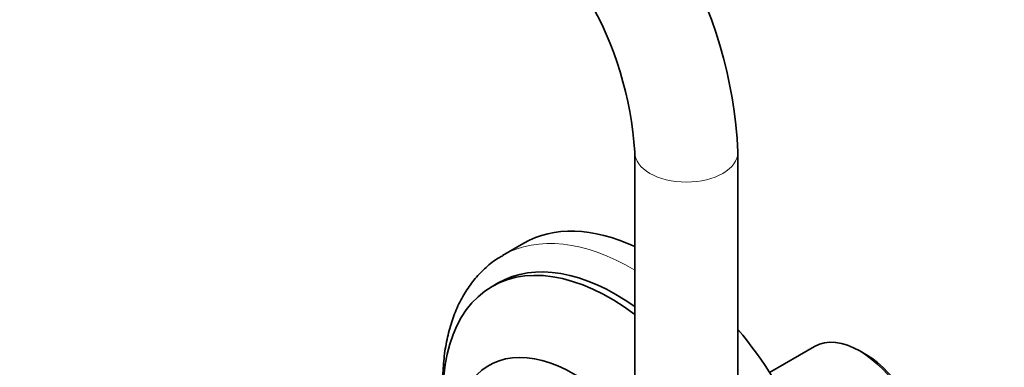
# Model space of a CAD drawing. Units: millimetres. Extents: x 0 to 1478, y 0 to 1758.
# Drawn here: x 385 to 499, y 328 to 368 of the extents above; entities that cross this region are included whole.
import ezdxf
from ezdxf import colors
from ezdxf.entities.mleader import LeaderData, LeaderLine
from ezdxf.math import Vec2, Vec3

# ---------------------------------------------------------------- set-up
doc = ezdxf.new("R2010")
doc.units = ezdxf.units.MM
doc.layers.add('DV5_Défaut', color=7, linetype='Continuous')
doc.layers.add('Défaut', color=7, linetype='Continuous')

# ---------------------------------------------------------------- blocks, each defined once
blk = doc.blocks.new('_DOT')
at = {"color": 0}
blk.add_line((0, 0), (-1, 0), dxfattribs=at)
at = {"color": 0, "const_width": 0.333}
blk.add_lwpolyline([(-0.1665, 0, 1), (0.1665, 0, 1)], format="xyb", close=True, dxfattribs=at)
blk = doc.blocks.new('SE4')
at = {"layer": 'DV5_Défaut', "color": 7, "linetype": 'Continuous', "lineweight": 35}
for p, q in [((456.37, 353.09), (456.37, 277.24)), ((468.37, 277.24), (468.37, 353.09)), ((443.48, 342.53), (441, 341.1)), ((440.49, 337.92), (439.78, 337.51)), ((477.27, 330.54), (472.05, 327.53)), ((483.23, 329.62), (482.52, 330.02))]:
    blk.add_line(p, q, dxfattribs=at)
for centre, radius, start, end in [((415.51, 350.53), 52.92, 2.7731, 57.2269), ((415.32, 350.42), 41.14, 3.7209, 56.2791)]:
    blk.add_arc(centre, radius, start, end, dxfattribs=at)
at = {"layer": 'DV5_Défaut', "color": 7, "linetype": 'Continuous', "lineweight": 18}
for centre, major_axis, start_param, end_param in [((462.37, 353.09), (-6, 0), 0.001233, 3.141129), ((456, 315.12), (15, -25.98), 2.339036, 3.140705)]:
    blk.add_ellipse(centre, major_axis=major_axis, ratio=0.57735, start_param=start_param, end_param=end_param, dxfattribs=at)
at = {"layer": 'DV5_Défaut', "color": 7, "linetype": 'Continuous', "lineweight": 35}
for centre, major_axis, start_param, end_param in [((458.48, 316.55), (15, -25.98), 2.455869, 3.141593), ((453.53, 313.69), (13.75, -23.82), 2.209681, 4.198839), ((454.24, 314.1), (13.75, -23.82), 2.246348, 3.141593), ((458.48, 316.55), (15, -25.98), 0, 1.871231), ((482.52, 321.45), (-5.25, 9.09), 3.141593, 6.283185), ((449.29, 311.25), (9.87, -17.1), 1.824408, 3.959088), ((483.23, 321.86), (4.75, -8.23), 0.785398, 2.356194)]:
    blk.add_ellipse(centre, major_axis=major_axis, ratio=0.57735, start_param=start_param, end_param=end_param, dxfattribs=at)
blk.add_open_spline([(441.04, 341.08), (440.77, 340.94), (440.05, 340.55), (438.89, 339.59), (437.65, 338.29), (436.58, 336.76), (435.69, 335.05), (434.98, 333.16), (434.46, 331.09), (434.15, 328.93), (434.06, 327.26), (434.06, 326.45), (434.06, 326.35)], degree=3, knots=[0, 0, 0, 0, 0.052865, 0.166209, 0.279668, 0.394154, 0.510319, 0.628409, 0.748266, 0.869452, 0.9858, 1, 1, 1, 1], dxfattribs=at)

msp = doc.modelspace()

# ---------------------------------------------------------------- block references
at = {"layer": 'Défaut'}
msp.add_blockref('SE4', (0, 0), dxfattribs=at)

# ---------------------------------------------------------------- leaders
at = {"layer": 'Défaut', "color": 7, "linetype": 'Continuous', "lineweight": 18}
ml = msp.add_multileader_mtext('Standard', dxfattribs=at)
ml.set_content('{\\pxsm0.9;\\fSolid Edge ISO|b1||i0||c0|p34;\\W1.;14/11/2018\\P}', color=256)
ml.set_leader_properties()
ml.set_arrow_properties(name='DOT')
ml.build(insert=Vec2(0, 0))
ml.multileader.update_dxf_attribs({"leader_type": 0, "dogleg_length": 0, "arrow_head_size": 12})
ctx = ml.context
ctx.base_point, ctx.char_height, ctx.arrow_head_size, ctx.landing_gap_size = Vec3(1390.41, 1750.71), 12, 12, 4.2
notes = []
notes.append((ctx, [(0, (0, 0, 0), (0, 0), (1, 0), 1, [])]))
ctx.mtext.insert = Vec3(1392.41, 1756.83)
for ctx, leaders in notes:
    for number, flags, end, landing, length, lines in leaders:
        leader = LeaderData()
        leader.index, (leader.has_last_leader_line, leader.has_dogleg_vector, leader.attachment_direction) = number, flags
        leader.last_leader_point, leader.dogleg_vector, leader.dogleg_length = Vec3(end), Vec3(landing), length
        for number, points, colour, breaks in lines:
            line = LeaderLine()
            line.index, line.vertices, line.color, line.breaks = number, Vec3.list(points), colors.encode_raw_color(colour), breaks
            leader.lines.append(line)
        ctx.leaders.append(leader)

doc.saveas('drawing.dxf')
